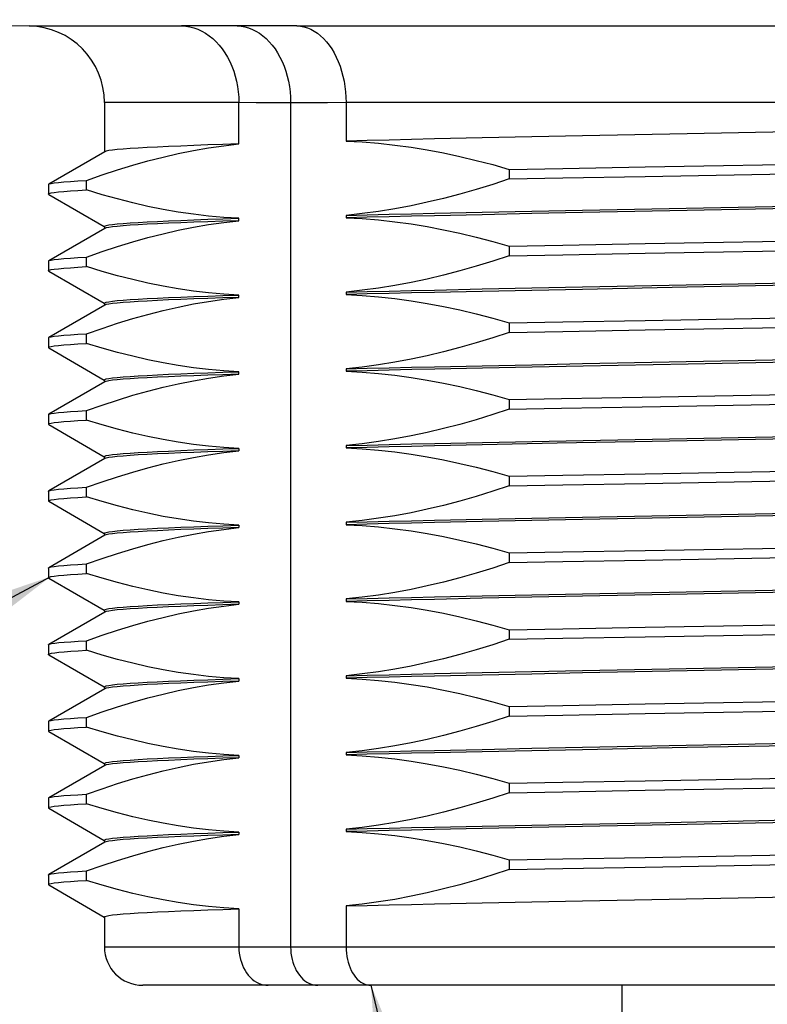
# Model space of a CAD drawing. Units: inches. Extents: x 0.4 to 16.6, y 0.6 to 10.4.
# Drawn here: x 5 to 5.4, y 6 to 6.5 of the extents above; entities that cross this region are included whole.
import ezdxf

# ---------------------------------------------------------------- set-up
doc = ezdxf.new("R2010")
doc.units = ezdxf.units.IN
doc.header["$LTSCALE"] = 0.935
doc.header["$MEASUREMENT"] = 0
doc.layers.get('0').update_dxf_attribs({"linetype": 'CONTINUOUS'})
doc.layers.add('AXIS', color=7, linetype='CONTINUOUS')
doc.layers.add('NOTES', color=7, linetype='CONTINUOUS')
doc.dimstyles.get("Standard").update_dxf_attribs({"dimtxt": 0.1, "dimasz": 0.1875, "dimexe": 0.125, "dimexo": 0.0625, "dimgap": 0.09, "dimtad": 0, "dimtih": 1, "dimtoh": 1, "dimdec": 3, "dimzin": 0, "dimdsep": 46, "dimtxsty": 'STANDARD', "dimblk": '_FILLED', "dimblk1": '_FILLED', "dimblk2": '_FILLED', "dimcen": 0.09, "dimadec": 3, "dimazin": 0, "dimtol": 1, "dimtp": 0.005, "dimtm": 0.005, "dimtfac": 1, "dimtdec": 3, "dimtofl": 0, "dimtmove": 0, "dimatfit": 3, "dimldrblk": '_FILLED', "dimfxl": 1, "dimtolj": 1, "dimtzin": 0, "dimarcsym": 0})

# ---------------------------------------------------------------- blocks, each defined once
blk = doc.blocks.new('_FILLED')
at = {"color": 0, "linetype": 'BYBLOCK'}
blk.add_solid([(0, 0), (-1, 0.1667), (-1, -0.1667)], dxfattribs=at)

msp = doc.modelspace()

# ---------------------------------------------------------------- linework, layer by layer
at = {"color": 7, "linetype": 'CONTINUOUS'}
for p, q in [((4.39696, 6.46857), (4.9853, 6.4583)), ((4.9853, 6.4583), (5.06362, 6.4583)), ((5.12274, 6.4583), (5.7103, 6.4583)), ((5.09299, 6.41893), (5.02398, 6.41893)), ((5.02398, 6.41893), (5.02398, 6.39366)), ((5.09299, 6.39773), (5.09299, 6.41893)), ((5.11952, 6.41892), (5.11952, 5.98571)), ((5.67162, 6.41893), (5.14797, 6.41893)), ((5.14797, 6.41893), (5.14797, 6.39923)), ((5.24326, 6.40134), (5.21789, 6.40082)), ((5.26937, 6.40187), (5.24326, 6.40134)), ((5.32306, 6.40292), (5.26937, 6.40187)), ((5.40443, 6.4045), (5.32306, 6.40292)), ((5.21789, 6.40082), (5.19343, 6.40029)), ((5.02416, 6.39377), (4.99539, 6.37715)), ((5.23175, 6.3847), (5.25924, 6.38521)), ((5.23175, 6.3847), (5.23175, 6.37977)), ((4.99522, 6.37695), (4.99522, 6.37203)), ((5.01486, 6.37414), (5.01486, 6.37906)), ((5.23175, 6.37977), (5.25924, 6.38029)), ((4.99539, 6.37184), (4.99522, 6.37203)), ((4.99539, 6.37184), (5.02393, 6.35535)), ((5.29603, 6.36427), (5.39098, 6.36611)), ((5.14797, 6.3611), (5.14797, 6.35986)), ((5.19343, 6.36216), (5.21789, 6.36268)), ((5.21789, 6.36145), (5.19343, 6.36092)), ((5.21789, 6.36268), (5.24326, 6.36321)), ((5.24326, 6.36197), (5.21789, 6.36145)), ((5.24326, 6.36321), (5.26937, 6.36374)), ((5.26937, 6.3625), (5.24326, 6.36197)), ((5.26937, 6.36374), (5.29603, 6.36427)), ((5.32306, 6.36355), (5.26937, 6.3625)), ((5.40443, 6.36513), (5.32306, 6.36355)), ((5.09299, 6.35836), (5.09299, 6.3596)), ((5.02416, 6.3544), (4.99539, 6.33778)), ((5.02398, 6.35543), (5.02398, 6.35429)), ((5.23175, 6.34533), (5.25924, 6.34584)), ((5.23175, 6.34533), (5.23175, 6.3404)), ((5.23175, 6.3404), (5.25924, 6.34092)), ((4.99522, 6.33758), (4.99522, 6.33266)), ((5.01486, 6.33477), (5.01486, 6.33969)), ((4.99539, 6.33247), (4.99522, 6.33266)), ((4.99539, 6.33247), (5.02393, 6.31598)), ((5.29603, 6.3249), (5.39098, 6.32674)), ((5.40443, 6.32576), (5.32306, 6.32418)), ((5.14797, 6.32173), (5.14797, 6.32049)), ((5.19343, 6.32279), (5.21789, 6.32331)), ((5.21789, 6.32208), (5.19343, 6.32155)), ((5.21789, 6.32331), (5.24326, 6.32384)), ((5.24326, 6.3226), (5.21789, 6.32208)), ((5.24326, 6.32384), (5.26937, 6.32437)), ((5.26937, 6.32313), (5.24326, 6.3226)), ((5.26937, 6.32437), (5.29603, 6.3249)), ((5.32306, 6.32418), (5.26937, 6.32313)), ((5.02398, 6.31606), (5.02398, 6.31492)), ((5.09299, 6.31899), (5.09299, 6.32023)), ((5.02416, 6.31503), (4.99539, 6.29841)), ((5.23175, 6.30596), (5.25924, 6.30647)), ((5.23175, 6.30596), (5.23175, 6.30103)), ((5.01486, 6.29539), (5.01486, 6.30032)), ((5.23175, 6.30103), (5.25924, 6.30155)), ((4.99522, 6.29821), (4.99522, 6.29329)), ((4.99539, 6.2931), (4.99522, 6.29329)), ((4.99539, 6.2931), (5.02393, 6.27661)), ((5.24326, 6.28447), (5.26937, 6.285)), ((5.26937, 6.285), (5.29603, 6.28553)), ((5.29603, 6.28553), (5.39098, 6.28737)), ((5.40499, 6.2864), (5.32346, 6.28482)), ((5.09299, 6.27962), (5.09299, 6.28086)), ((5.14797, 6.28236), (5.14797, 6.28112)), ((5.19343, 6.28342), (5.21789, 6.28394)), ((5.21804, 6.28271), (5.19353, 6.28218)), ((5.21789, 6.28394), (5.24326, 6.28447)), ((5.24347, 6.28324), (5.21804, 6.28271)), ((5.26964, 6.28376), (5.24347, 6.28324)), ((5.32346, 6.28482), (5.26964, 6.28376)), ((5.02416, 6.27566), (4.99539, 6.25904)), ((5.02398, 6.27669), (5.02398, 6.27555)), ((5.23175, 6.26659), (5.2586, 6.26708)), ((5.23175, 6.26659), (5.23175, 6.26166)), ((5.01486, 6.25602), (5.01486, 6.26095)), ((5.23175, 6.26166), (5.2586, 6.26216)), ((4.99522, 6.25884), (4.99522, 6.25392)), ((4.99539, 6.25373), (4.99522, 6.25392)), ((4.99539, 6.25373), (5.02393, 6.23724)), ((5.19353, 6.24405), (5.21804, 6.24458)), ((5.21804, 6.24458), (5.24347, 6.24511)), ((5.24347, 6.24511), (5.26964, 6.24563)), ((5.29603, 6.24492), (5.25623, 6.24413)), ((5.26964, 6.24563), (5.29637, 6.24616)), ((5.32306, 6.24544), (5.29603, 6.24492)), ((5.29637, 6.24616), (5.39151, 6.24801)), ((5.40443, 6.24702), (5.32306, 6.24544)), ((5.09299, 6.24149), (5.09299, 6.24025)), ((5.14797, 6.24299), (5.14797, 6.24175)), ((5.21789, 6.24333), (5.19343, 6.24281)), ((5.25623, 6.24413), (5.21789, 6.24333)), ((5.02416, 6.23629), (4.99539, 6.21967)), ((5.02398, 6.23732), (5.02398, 6.23618)), ((5.23175, 6.22722), (5.25924, 6.22773)), ((5.23175, 6.22722), (5.23175, 6.22229)), ((4.99522, 6.21947), (4.99522, 6.21455)), ((5.01486, 6.21665), (5.01486, 6.22158)), ((5.23175, 6.22229), (5.25924, 6.2228)), ((4.99539, 6.21436), (4.99522, 6.21455)), ((4.99539, 6.21436), (5.02393, 6.19787)), ((5.19343, 6.20468), (5.21789, 6.2052)), ((5.21789, 6.2052), (5.24326, 6.20573)), ((5.24326, 6.20449), (5.21789, 6.20396)), ((5.24326, 6.20573), (5.26937, 6.20626)), ((5.26937, 6.20502), (5.24326, 6.20449)), ((5.26937, 6.20626), (5.29603, 6.20679)), ((5.32306, 6.20607), (5.26937, 6.20502)), ((5.29603, 6.20679), (5.39098, 6.20863)), ((5.40443, 6.20765), (5.32306, 6.20607)), ((5.09299, 6.20212), (5.09299, 6.20088)), ((5.14797, 6.20362), (5.14797, 6.20238)), ((5.21789, 6.20396), (5.19343, 6.20344)), ((5.02416, 6.19692), (4.99539, 6.1803)), ((5.02398, 6.19795), (5.02398, 6.19681)), ((5.23175, 6.18785), (5.25924, 6.18836)), ((5.23175, 6.18785), (5.23175, 6.18292)), ((4.99522, 6.1801), (4.99522, 6.17518)), ((5.01486, 6.17728), (5.01486, 6.18221)), ((5.23175, 6.18292), (5.25924, 6.18343)), ((4.99539, 6.17499), (4.99522, 6.17518)), ((4.99539, 6.17499), (5.02393, 6.1585)), ((5.29603, 6.16742), (5.39098, 6.16926)), ((5.14797, 6.16425), (5.14797, 6.16301)), ((5.19343, 6.16531), (5.21789, 6.16583)), ((5.21789, 6.16459), (5.19343, 6.16407)), ((5.21789, 6.16583), (5.24326, 6.16636)), ((5.24326, 6.16512), (5.21789, 6.16459)), ((5.24326, 6.16636), (5.26937, 6.16689)), ((5.26937, 6.16565), (5.24326, 6.16512)), ((5.26937, 6.16689), (5.29603, 6.16742)), ((5.32306, 6.1667), (5.26937, 6.16565)), ((5.40443, 6.16828), (5.32306, 6.1667)), ((5.09299, 6.16275), (5.09299, 6.16151)), ((5.02416, 6.15755), (4.99539, 6.14093)), ((5.02398, 6.15858), (5.02398, 6.15744)), ((5.23175, 6.14848), (5.25924, 6.14899)), ((5.23175, 6.14848), (5.23175, 6.14355)), ((5.23175, 6.14355), (5.25924, 6.14406)), ((4.99522, 6.14073), (4.99522, 6.13581)), ((5.01486, 6.13791), (5.01486, 6.14284)), ((4.99539, 6.13562), (5.02393, 6.11913)), ((5.29603, 6.12805), (5.39098, 6.12989)), ((5.40443, 6.12891), (5.32306, 6.12733)), ((5.09299, 6.12338), (5.09299, 6.12214)), ((5.14797, 6.12488), (5.14797, 6.12364)), ((5.19343, 6.12594), (5.21789, 6.12646)), ((5.21789, 6.12522), (5.19343, 6.1247)), ((5.21789, 6.12646), (5.24326, 6.12699)), ((5.24326, 6.12575), (5.21789, 6.12522)), ((5.24326, 6.12699), (5.26937, 6.12752)), ((5.26937, 6.12628), (5.24326, 6.12575)), ((5.26937, 6.12752), (5.29603, 6.12805)), ((5.32306, 6.12733), (5.26937, 6.12628)), ((5.02398, 6.11921), (5.02398, 6.11807)), ((5.02416, 6.11818), (4.99539, 6.10156)), ((5.23175, 6.10911), (5.25924, 6.10962)), ((5.23175, 6.10911), (5.23175, 6.10418)), ((5.01486, 6.09854), (5.01486, 6.10347)), ((5.23175, 6.10418), (5.25924, 6.10469)), ((4.99522, 6.10136), (4.99522, 6.09644)), ((4.99539, 6.09625), (4.99522, 6.09644)), ((4.99539, 6.09625), (5.02393, 6.07976)), ((5.24326, 6.08762), (5.26937, 6.08815)), ((5.26937, 6.08815), (5.29603, 6.08867)), ((5.32306, 6.08796), (5.26937, 6.08691)), ((5.29603, 6.08867), (5.39098, 6.09052)), ((5.40443, 6.08954), (5.32306, 6.08796)), ((5.09299, 6.08401), (5.09299, 6.08277)), ((5.14797, 6.08551), (5.14797, 6.08427)), ((5.19343, 6.08657), (5.21789, 6.08709)), ((5.21789, 6.08585), (5.19343, 6.08533)), ((5.21789, 6.08709), (5.24326, 6.08762)), ((5.24326, 6.08638), (5.21789, 6.08585)), ((5.26937, 6.08691), (5.24326, 6.08638)), ((5.02416, 6.07881), (4.99539, 6.06219)), ((5.02398, 6.07984), (5.02398, 6.0787)), ((5.23175, 6.06974), (5.25924, 6.07025)), ((5.23175, 6.06974), (5.23175, 6.06481)), ((5.01486, 6.05917), (5.01486, 6.0641)), ((5.23175, 6.06481), (5.25924, 6.06532)), ((4.99522, 6.06199), (4.99522, 6.05707)), ((4.99539, 6.05688), (4.99522, 6.05707)), ((4.99539, 6.05688), (5.02393, 6.04039)), ((5.19343, 6.0472), (5.21789, 6.04772)), ((5.21789, 6.04772), (5.24326, 6.04825)), ((5.24326, 6.04825), (5.26937, 6.04878)), ((5.26937, 6.04754), (5.24326, 6.04701)), ((5.26937, 6.04878), (5.29603, 6.0493)), ((5.32306, 6.04859), (5.26937, 6.04754)), ((5.29603, 6.0493), (5.39098, 6.05115)), ((5.40443, 6.05017), (5.32306, 6.04859)), ((5.09299, 6.04464), (5.09299, 6.0434)), ((5.14797, 6.04614), (5.14797, 6.0449)), ((5.21789, 6.04648), (5.19343, 6.04596)), ((5.24326, 6.04701), (5.21789, 6.04648)), ((5.02416, 6.03944), (4.99539, 6.02282)), ((5.02398, 6.04047), (5.02398, 6.03933)), ((5.23175, 6.03036), (5.25924, 6.03088)), ((5.23175, 6.03036), (5.23175, 6.02544)), ((4.99522, 6.02262), (4.99522, 6.0177)), ((5.01486, 6.0198), (5.01486, 6.02473)), ((5.23175, 6.02544), (5.25924, 6.02595)), ((4.99539, 6.01751), (4.99522, 6.0177)), ((4.99539, 6.01751), (5.02393, 6.00102)), ((5.19343, 6.00783), (5.21789, 6.00835)), ((5.21789, 6.00835), (5.24326, 6.00888)), ((5.24326, 6.00888), (5.26937, 6.00941)), ((5.26937, 6.00941), (5.29603, 6.00993)), ((5.29603, 6.00993), (5.39098, 6.01178)), ((5.09299, 6.00527), (5.09299, 5.98571)), ((5.14797, 6.00677), (5.14797, 5.98571)), ((5.02398, 6.0011), (5.02398, 5.98571)), ((5.02398, 5.98571), (5.67162, 5.98571)), ((5.65193, 5.96603), (5.04366, 5.96603))]:
    msp.add_line(p, q, dxfattribs=at)
for points in [[(5.06362, 6.4583), (5.06573, 6.45815), (5.06782, 6.45781), (5.06989, 6.45727), (5.07193, 6.45655), (5.07392, 6.45563), (5.07586, 6.45453), (5.07774, 6.45326), (5.07954, 6.45181), (5.08126, 6.4502), (5.08289, 6.44843), (5.08443, 6.44652), (5.08585, 6.44447), (5.08716, 6.44229), (5.08835, 6.44), (5.08942, 6.4376), (5.09035, 6.43511), (5.09115, 6.43254), (5.09181, 6.4299), (5.09233, 6.4272), (5.0927, 6.42447), (5.09292, 6.42171), (5.09299, 6.41893)], [(5.09215, 6.45828), (5.08264, 6.45828), (5.07312, 6.45828), (5.06362, 6.4583)], [(5.12274, 6.4583), (5.11255, 6.45828), (5.10234, 6.45828), (5.09215, 6.45828)], [(5.09215, 6.45828), (5.09411, 6.45813), (5.09606, 6.45779), (5.09799, 6.45726), (5.09989, 6.45653), (5.10175, 6.45561), (5.10356, 6.45452), (5.10531, 6.45324), (5.10698, 6.4518), (5.10859, 6.45019), (5.11011, 6.44842), (5.11153, 6.44651), (5.11286, 6.44446), (5.11408, 6.44228), (5.11519, 6.43999), (5.11619, 6.43759), (5.11706, 6.4351), (5.1178, 6.43252), (5.11842, 6.42989), (5.1189, 6.42719), (5.11924, 6.42446), (5.11945, 6.42169), (5.11952, 6.41892)], [(5.12274, 6.4583), (5.12455, 6.45815), (5.12635, 6.45781), (5.12813, 6.45727), (5.12988, 6.45655), (5.13159, 6.45563), (5.13326, 6.45453), (5.13487, 6.45326), (5.13642, 6.45181), (5.13789, 6.4502), (5.13929, 6.44843), (5.14061, 6.44652), (5.14183, 6.44447), (5.14296, 6.44229), (5.14398, 6.44), (5.14489, 6.4376), (5.14569, 6.43511), (5.14638, 6.43254), (5.14695, 6.4299), (5.14739, 6.4272), (5.14771, 6.42447), (5.1479, 6.42171), (5.14797, 6.41893)], [(5.11952, 6.41892), (5.11069, 6.41891), (5.10184, 6.41892), (5.09299, 6.41893)], [(5.14797, 6.41893), (5.13847, 6.41892), (5.12899, 6.41891), (5.11952, 6.41892)], [(5.01486, 6.37906), (5.0228, 6.38186), (5.03068, 6.38447), (5.03852, 6.38686), (5.04633, 6.38905), (5.05412, 6.39104), (5.0619, 6.39281), (5.06967, 6.39437), (5.07744, 6.39571), (5.08521, 6.39683), (5.09299, 6.39773)], [(5.09299, 6.39773), (5.08482, 6.39746), (5.07711, 6.3972), (5.06988, 6.39694), (5.06314, 6.39667), (5.0569, 6.39641), (5.05118, 6.39615), (5.04598, 6.39588), (5.04132, 6.39562), (5.03719, 6.39536), (5.03362, 6.39509), (5.0306, 6.39483), (5.02814, 6.39457), (5.02625, 6.3943), (5.02492, 6.39404), (5.02416, 6.39377)], [(5.19343, 6.40029), (5.18161, 6.40002), (5.17007, 6.39976), (5.15885, 6.3995), (5.14797, 6.39923)], [(5.14797, 6.39923), (5.15631, 6.39878), (5.16464, 6.39809), (5.17297, 6.39718), (5.18131, 6.39604), (5.18965, 6.39469), (5.198, 6.39312), (5.20638, 6.39133), (5.21478, 6.38933), (5.22323, 6.38712), (5.23175, 6.3847)], [(5.25924, 6.38521), (5.30152, 6.38597), (5.40177, 6.38776)], [(5.25924, 6.38029), (5.30152, 6.38105), (5.40177, 6.38284)], [(4.99522, 6.37695), (4.99523, 6.37701), (4.99539, 6.37715)], [(4.99539, 6.37715), (4.99566, 6.37727), (4.99667, 6.37752), (4.99827, 6.37778), (5.00044, 6.37803), (5.0032, 6.37829), (5.00652, 6.37855), (5.01041, 6.3788), (5.01486, 6.37906)], [(5.23175, 6.37977), (5.22323, 6.37697), (5.21478, 6.37437), (5.20638, 6.37197), (5.198, 6.36978), (5.18965, 6.3678), (5.18131, 6.36602), (5.17297, 6.36446), (5.16464, 6.36312), (5.15631, 6.362), (5.14797, 6.3611)], [(4.99522, 6.37203), (4.99523, 6.37209), (4.99566, 6.37235), (4.99667, 6.3726), (4.99827, 6.37286), (5.00044, 6.37311), (5.0032, 6.37337), (5.00652, 6.37362), (5.01041, 6.37388), (5.01486, 6.37414)], [(5.09299, 6.3596), (5.08521, 6.36005), (5.07744, 6.36074), (5.06967, 6.36165), (5.0619, 6.36279), (5.05412, 6.36414), (5.04633, 6.36572), (5.03852, 6.3675), (5.03068, 6.3695), (5.0228, 6.37171), (5.01486, 6.37414)], [(5.14797, 6.3611), (5.15885, 6.36137), (5.17007, 6.36163), (5.18161, 6.36189), (5.19343, 6.36216)], [(5.19343, 6.36092), (5.18161, 6.36065), (5.17007, 6.36039), (5.15885, 6.36013), (5.14797, 6.35986)], [(5.01486, 6.33969), (5.0228, 6.34249), (5.03068, 6.3451), (5.03852, 6.34749), (5.04633, 6.34968), (5.05412, 6.35167), (5.0619, 6.35344), (5.06967, 6.355), (5.07744, 6.35634), (5.08521, 6.35746), (5.09299, 6.35836)], [(5.02398, 6.35543), (5.02417, 6.35564), (5.02492, 6.35591), (5.02625, 6.35617), (5.02814, 6.35644), (5.0306, 6.3567), (5.03362, 6.35696), (5.03719, 6.35723), (5.04132, 6.35749), (5.04598, 6.35775), (5.05118, 6.35802), (5.0569, 6.35828), (5.06314, 6.35854), (5.06988, 6.35881), (5.07711, 6.35907), (5.08482, 6.35933), (5.09299, 6.3596)], [(5.09299, 6.35836), (5.08482, 6.35809), (5.07711, 6.35783), (5.06988, 6.35757), (5.06314, 6.3573), (5.0569, 6.35704), (5.05118, 6.35678), (5.04598, 6.35651), (5.04132, 6.35625), (5.03719, 6.35599), (5.03362, 6.35572), (5.0306, 6.35546), (5.02814, 6.3552), (5.02625, 6.35493), (5.02492, 6.35467), (5.02416, 6.3544)], [(5.14797, 6.35986), (5.15631, 6.35941), (5.16464, 6.35872), (5.17297, 6.35781), (5.18131, 6.35667), (5.18965, 6.35532), (5.198, 6.35375), (5.20638, 6.35196), (5.21478, 6.34996), (5.22323, 6.34775), (5.23175, 6.34533)], [(5.25924, 6.34584), (5.30152, 6.3466), (5.40177, 6.34839)], [(5.25924, 6.34092), (5.30152, 6.34168), (5.40177, 6.34347)], [(4.99522, 6.33758), (4.99523, 6.33764), (4.99539, 6.33778)], [(4.99539, 6.33778), (4.99566, 6.3379), (4.99667, 6.33815), (4.99827, 6.33841), (5.00044, 6.33866), (5.0032, 6.33892), (5.00652, 6.33918), (5.01041, 6.33943), (5.01486, 6.33969)], [(5.23175, 6.3404), (5.22323, 6.3376), (5.21478, 6.335), (5.20638, 6.3326), (5.198, 6.33041), (5.18965, 6.32843), (5.18131, 6.32665), (5.17297, 6.32509), (5.16464, 6.32375), (5.15631, 6.32263), (5.14797, 6.32173)], [(4.99522, 6.33266), (4.99523, 6.33272), (4.99566, 6.33298), (4.99667, 6.33323), (4.99827, 6.33349), (5.00044, 6.33374), (5.0032, 6.334), (5.00652, 6.33425), (5.01041, 6.33451), (5.01486, 6.33477)], [(5.09299, 6.32023), (5.08521, 6.32068), (5.07744, 6.32137), (5.06967, 6.32228), (5.0619, 6.32342), (5.05412, 6.32477), (5.04633, 6.32635), (5.03852, 6.32813), (5.03068, 6.33013), (5.0228, 6.33234), (5.01486, 6.33477)], [(5.14797, 6.32173), (5.15885, 6.322), (5.17007, 6.32226), (5.18161, 6.32252), (5.19343, 6.32279)], [(5.19343, 6.32155), (5.18161, 6.32128), (5.17007, 6.32102), (5.15885, 6.32076), (5.14797, 6.32049)], [(5.14797, 6.32049), (5.15631, 6.32004), (5.16464, 6.31935), (5.17297, 6.31844), (5.18131, 6.3173), (5.18965, 6.31595), (5.198, 6.31438), (5.20638, 6.31259), (5.21478, 6.31059), (5.22323, 6.30838), (5.23175, 6.30596)], [(5.01486, 6.30032), (5.0228, 6.30312), (5.03068, 6.30573), (5.03852, 6.30812), (5.04633, 6.31031), (5.05412, 6.3123), (5.0619, 6.31407), (5.06967, 6.31563), (5.07744, 6.31697), (5.08521, 6.31809), (5.09299, 6.31899)], [(5.02398, 6.31606), (5.02417, 6.31627), (5.02492, 6.31654), (5.02625, 6.3168), (5.02814, 6.31706), (5.0306, 6.31733), (5.03362, 6.31759), (5.03719, 6.31786), (5.04132, 6.31812), (5.04598, 6.31838), (5.05118, 6.31865), (5.0569, 6.31891), (5.06314, 6.31917), (5.06988, 6.31944), (5.07711, 6.3197), (5.08482, 6.31996), (5.09299, 6.32023)], [(5.09299, 6.31899), (5.08482, 6.31872), (5.07711, 6.31846), (5.06988, 6.3182), (5.06314, 6.31793), (5.0569, 6.31767), (5.05118, 6.31741), (5.04598, 6.31714), (5.04132, 6.31688), (5.03719, 6.31662), (5.03362, 6.31635), (5.0306, 6.31609), (5.02814, 6.31583), (5.02625, 6.31556), (5.02492, 6.3153), (5.02416, 6.31503)], [(5.25924, 6.30647), (5.30152, 6.30723), (5.40177, 6.30902)], [(4.99539, 6.29841), (4.99566, 6.29853), (4.99667, 6.29878), (4.99827, 6.29904), (5.00044, 6.29929), (5.0032, 6.29955), (5.00652, 6.29981), (5.01041, 6.30006), (5.01486, 6.30032)], [(5.23175, 6.30103), (5.22323, 6.29823), (5.21478, 6.29563), (5.20638, 6.29323), (5.198, 6.29104), (5.18965, 6.28906), (5.18131, 6.28728), (5.17297, 6.28572), (5.16464, 6.28438), (5.15631, 6.28326), (5.14797, 6.28236)], [(5.25924, 6.30155), (5.30152, 6.30231), (5.40177, 6.3041)], [(4.99522, 6.29821), (4.99523, 6.29827), (4.99539, 6.29841)], [(4.99522, 6.29329), (4.99523, 6.29335), (4.99566, 6.29361), (4.99667, 6.29386), (4.99827, 6.29412), (5.00044, 6.29437), (5.0032, 6.29463), (5.00652, 6.29488), (5.01041, 6.29514), (5.01486, 6.29539)], [(5.09299, 6.28086), (5.08521, 6.28131), (5.07744, 6.282), (5.06967, 6.28291), (5.0619, 6.28405), (5.05412, 6.2854), (5.04633, 6.28698), (5.03852, 6.28876), (5.03068, 6.29076), (5.0228, 6.29297), (5.01486, 6.29539)], [(5.02398, 6.27669), (5.02417, 6.2769), (5.02492, 6.27717), (5.02625, 6.27743), (5.02814, 6.27769), (5.0306, 6.27796), (5.03362, 6.27822), (5.03719, 6.27849), (5.04132, 6.27875), (5.04598, 6.27901), (5.05118, 6.27928), (5.0569, 6.27954), (5.06314, 6.2798), (5.06988, 6.28007), (5.07711, 6.28033), (5.08482, 6.28059), (5.09299, 6.28086)], [(5.14797, 6.28236), (5.15885, 6.28263), (5.17007, 6.28289), (5.18161, 6.28315), (5.19343, 6.28342)], [(5.19353, 6.28218), (5.18168, 6.28192), (5.17012, 6.28165), (5.15887, 6.28139), (5.14797, 6.28112)], [(5.14797, 6.28112), (5.15631, 6.28067), (5.16464, 6.27998), (5.17297, 6.27907), (5.18131, 6.27793), (5.18965, 6.27658), (5.198, 6.27501), (5.20638, 6.27322), (5.21478, 6.27122), (5.22323, 6.26901), (5.23175, 6.26659)], [(5.01486, 6.26095), (5.0228, 6.26375), (5.03068, 6.26635), (5.03852, 6.26875), (5.04633, 6.27094), (5.05412, 6.27293), (5.0619, 6.2747), (5.06967, 6.27626), (5.07744, 6.2776), (5.08521, 6.27872), (5.09299, 6.27962)], [(5.09299, 6.27962), (5.08482, 6.27935), (5.07711, 6.27909), (5.06988, 6.27883), (5.06314, 6.27856), (5.0569, 6.2783), (5.05118, 6.27804), (5.04598, 6.27777), (5.04132, 6.27751), (5.03719, 6.27725), (5.03362, 6.27698), (5.0306, 6.27672), (5.02814, 6.27646), (5.02625, 6.27619), (5.02492, 6.27593), (5.02416, 6.27566)], [(5.2586, 6.26708), (5.29988, 6.26783), (5.38389, 6.26933)], [(4.99539, 6.25904), (4.99566, 6.25916), (4.99667, 6.25941), (4.99827, 6.25967), (5.00044, 6.25992), (5.0032, 6.26018), (5.00652, 6.26044), (5.01041, 6.26069), (5.01486, 6.26095)], [(5.23175, 6.26166), (5.22323, 6.25886), (5.21478, 6.25626), (5.20638, 6.25386), (5.198, 6.25167), (5.18965, 6.24969), (5.18131, 6.24791), (5.17297, 6.24635), (5.16464, 6.24501), (5.15631, 6.24389), (5.14797, 6.24299)], [(5.2586, 6.26216), (5.29988, 6.26291), (5.38389, 6.26441)], [(4.99522, 6.25884), (4.99523, 6.2589), (4.99539, 6.25904)], [(4.99522, 6.25392), (4.99523, 6.25398), (4.99566, 6.25424), (4.99667, 6.25449), (4.99827, 6.25475), (5.00044, 6.255), (5.0032, 6.25526), (5.00652, 6.25551), (5.01041, 6.25577), (5.01486, 6.25602)], [(5.09299, 6.24149), (5.08521, 6.24194), (5.07744, 6.24263), (5.06967, 6.24354), (5.0619, 6.24468), (5.05412, 6.24603), (5.04633, 6.24761), (5.03852, 6.24939), (5.03068, 6.25139), (5.0228, 6.2536), (5.01486, 6.25602)], [(5.01486, 6.22158), (5.0228, 6.22438), (5.03068, 6.22698), (5.03852, 6.22938), (5.04633, 6.23157), (5.05412, 6.23355), (5.0619, 6.23533), (5.06967, 6.23689), (5.07744, 6.23823), (5.08521, 6.23935), (5.09299, 6.24025)], [(5.02398, 6.23732), (5.02417, 6.23753), (5.02492, 6.2378), (5.02625, 6.23806), (5.02814, 6.23832), (5.0306, 6.23859), (5.03362, 6.23885), (5.03719, 6.23912), (5.04132, 6.23938), (5.04598, 6.23964), (5.05118, 6.23991), (5.0569, 6.24017), (5.06314, 6.24043), (5.06988, 6.2407), (5.07711, 6.24096), (5.08482, 6.24122), (5.09299, 6.24149)], [(5.09299, 6.24025), (5.08482, 6.23998), (5.07711, 6.23972), (5.06988, 6.23946), (5.06314, 6.23919), (5.0569, 6.23893), (5.05118, 6.23867), (5.04598, 6.2384), (5.04132, 6.23814), (5.03719, 6.23788), (5.03362, 6.23761), (5.0306, 6.23735), (5.02814, 6.23709), (5.02625, 6.23682), (5.02492, 6.23656), (5.02416, 6.23629)], [(5.14797, 6.24299), (5.15887, 6.24326), (5.17012, 6.24352), (5.18168, 6.24379), (5.19353, 6.24405)], [(5.19343, 6.24281), (5.18161, 6.24254), (5.17007, 6.24228), (5.15885, 6.24202), (5.14797, 6.24175)], [(5.14797, 6.24175), (5.15631, 6.2413), (5.16464, 6.24061), (5.17297, 6.2397), (5.18131, 6.23856), (5.18965, 6.23721), (5.198, 6.23564), (5.20638, 6.23385), (5.21478, 6.23185), (5.22323, 6.22964), (5.23175, 6.22722)], [(5.25924, 6.22773), (5.30152, 6.22849), (5.40177, 6.23028)], [(5.25924, 6.2228), (5.30152, 6.22357), (5.40177, 6.22536)], [(4.99522, 6.21947), (4.99523, 6.21953), (4.99539, 6.21967)], [(4.99539, 6.21967), (4.99566, 6.21979), (4.99667, 6.22004), (4.99827, 6.2203), (5.00044, 6.22055), (5.0032, 6.22081), (5.00652, 6.22107), (5.01041, 6.22132), (5.01486, 6.22158)], [(5.23175, 6.22229), (5.22323, 6.21949), (5.21478, 6.21689), (5.20638, 6.21449), (5.198, 6.2123), (5.18965, 6.21032), (5.18131, 6.20854), (5.17297, 6.20698), (5.16464, 6.20564), (5.15631, 6.20452), (5.14797, 6.20362)], [(4.99522, 6.21455), (4.99523, 6.21461), (4.99566, 6.21487), (4.99667, 6.21512), (4.99827, 6.21538), (5.00044, 6.21563), (5.0032, 6.21589), (5.00652, 6.21614), (5.01041, 6.2164), (5.01486, 6.21665)], [(5.09299, 6.20212), (5.08521, 6.20257), (5.07744, 6.20326), (5.06967, 6.20417), (5.0619, 6.20531), (5.05412, 6.20666), (5.04633, 6.20824), (5.03852, 6.21002), (5.03068, 6.21202), (5.0228, 6.21423), (5.01486, 6.21665)], [(5.14797, 6.20362), (5.15885, 6.20389), (5.17007, 6.20415), (5.18161, 6.20441), (5.19343, 6.20468)], [(5.01486, 6.18221), (5.0228, 6.18501), (5.03068, 6.18761), (5.03852, 6.19001), (5.04633, 6.1922), (5.05412, 6.19418), (5.0619, 6.19596), (5.06967, 6.19752), (5.07744, 6.19886), (5.08521, 6.19998), (5.09299, 6.20088)], [(5.02398, 6.19795), (5.02417, 6.19816), (5.02492, 6.19843), (5.02625, 6.19869), (5.02814, 6.19895), (5.0306, 6.19922), (5.03362, 6.19948), (5.03719, 6.19975), (5.04132, 6.20001), (5.04598, 6.20027), (5.05118, 6.20054), (5.0569, 6.2008), (5.06314, 6.20106), (5.06988, 6.20133), (5.07711, 6.20159), (5.08482, 6.20185), (5.09299, 6.20212)], [(5.09299, 6.20088), (5.08482, 6.20061), (5.07711, 6.20035), (5.06988, 6.20009), (5.06314, 6.19982), (5.0569, 6.19956), (5.05118, 6.1993), (5.04598, 6.19903), (5.04132, 6.19877), (5.03719, 6.19851), (5.03362, 6.19824), (5.0306, 6.19798), (5.02814, 6.19771), (5.02625, 6.19745), (5.02492, 6.19719), (5.02416, 6.19692)], [(5.19343, 6.20344), (5.18161, 6.20317), (5.17007, 6.20291), (5.15885, 6.20265), (5.14797, 6.20238)], [(5.14797, 6.20238), (5.15631, 6.20193), (5.16464, 6.20124), (5.17297, 6.20033), (5.18131, 6.19919), (5.18965, 6.19784), (5.198, 6.19627), (5.20638, 6.19448), (5.21478, 6.19248), (5.22323, 6.19027), (5.23175, 6.18785)], [(5.25924, 6.18836), (5.30152, 6.18912), (5.40177, 6.19091)], [(5.25924, 6.18343), (5.30152, 6.1842), (5.40177, 6.18599)], [(4.99522, 6.1801), (4.99523, 6.18016), (4.99539, 6.1803)], [(4.99539, 6.1803), (4.99566, 6.18042), (4.99667, 6.18067), (4.99827, 6.18093), (5.00044, 6.18118), (5.0032, 6.18144), (5.00652, 6.1817), (5.01041, 6.18195), (5.01486, 6.18221)], [(5.23175, 6.18292), (5.22323, 6.18012), (5.21478, 6.17752), (5.20638, 6.17512), (5.198, 6.17293), (5.18965, 6.17095), (5.18131, 6.16917), (5.17297, 6.16761), (5.16464, 6.16627), (5.15631, 6.16515), (5.14797, 6.16425)], [(4.99522, 6.17518), (4.99523, 6.17524), (4.99566, 6.1755), (4.99667, 6.17575), (4.99827, 6.17601), (5.00044, 6.17626), (5.0032, 6.17652), (5.00652, 6.17677), (5.01041, 6.17703), (5.01486, 6.17728)], [(5.09299, 6.16275), (5.08521, 6.1632), (5.07744, 6.16389), (5.06967, 6.1648), (5.0619, 6.16594), (5.05412, 6.16729), (5.04633, 6.16887), (5.03852, 6.17065), (5.03068, 6.17265), (5.0228, 6.17486), (5.01486, 6.17728)], [(5.14797, 6.16425), (5.15885, 6.16452), (5.17007, 6.16478), (5.18161, 6.16504), (5.19343, 6.16531)], [(5.19343, 6.16407), (5.18161, 6.1638), (5.17007, 6.16354), (5.15885, 6.16328), (5.14797, 6.16301)], [(5.01486, 6.14284), (5.0228, 6.14564), (5.03068, 6.14824), (5.03852, 6.15064), (5.04633, 6.15283), (5.05412, 6.15481), (5.0619, 6.15659), (5.06967, 6.15815), (5.07744, 6.15949), (5.08521, 6.16061), (5.09299, 6.16151)], [(5.02398, 6.15858), (5.02417, 6.15879), (5.02492, 6.15906), (5.02625, 6.15932), (5.02814, 6.15958), (5.0306, 6.15985), (5.03362, 6.16011), (5.03719, 6.16037), (5.04132, 6.16064), (5.04598, 6.1609), (5.05118, 6.16117), (5.0569, 6.16143), (5.06314, 6.16169), (5.06988, 6.16196), (5.07711, 6.16222), (5.08482, 6.16248), (5.09299, 6.16275)], [(5.09299, 6.16151), (5.0848, 6.16124), (5.07708, 6.16098), (5.06983, 6.16071), (5.06308, 6.16045), (5.05684, 6.16019), (5.05111, 6.15992), (5.04591, 6.15966), (5.04124, 6.15939), (5.03712, 6.15913), (5.03355, 6.15887), (5.03054, 6.1586), (5.02809, 6.15834), (5.02621, 6.15807), (5.02489, 6.15781), (5.02416, 6.15755)], [(5.14797, 6.16301), (5.15631, 6.16256), (5.16464, 6.16187), (5.17297, 6.16096), (5.18131, 6.15982), (5.18965, 6.15847), (5.198, 6.15689), (5.20638, 6.15511), (5.21478, 6.15311), (5.22323, 6.1509), (5.23175, 6.14848)], [(5.25924, 6.14899), (5.30152, 6.14975), (5.40177, 6.15154)], [(5.23175, 6.14355), (5.22323, 6.14075), (5.21478, 6.13815), (5.20638, 6.13575), (5.198, 6.13356), (5.18965, 6.13158), (5.18131, 6.1298), (5.17297, 6.12824), (5.16464, 6.1269), (5.15631, 6.12578), (5.14797, 6.12488)], [(5.25924, 6.14406), (5.30152, 6.14483), (5.40177, 6.14662)], [(4.99522, 6.14073), (4.99527, 6.14084), (4.99539, 6.14093)], [(4.99539, 6.14093), (4.99578, 6.14109), (4.99686, 6.14134), (4.99849, 6.14159), (5.00067, 6.14184), (5.00341, 6.14209), (5.00669, 6.14234), (5.01051, 6.14259), (5.01486, 6.14284)], [(4.99522, 6.13581), (4.99527, 6.13592), (4.99578, 6.13617), (4.99686, 6.13642), (4.99849, 6.13667), (5.00067, 6.13692), (5.00341, 6.13717), (5.00669, 6.13742), (5.01051, 6.13767), (5.01486, 6.13791)], [(4.99539, 6.13562), (4.99531, 6.13567), (4.99522, 6.13581)], [(5.09299, 6.12338), (5.08521, 6.12383), (5.07744, 6.12452), (5.06967, 6.12543), (5.0619, 6.12657), (5.05412, 6.12792), (5.04633, 6.12949), (5.03852, 6.13128), (5.03068, 6.13328), (5.0228, 6.13549), (5.01486, 6.13791)], [(5.02398, 6.11921), (5.02416, 6.11942), (5.02489, 6.11968), (5.02621, 6.11994), (5.02809, 6.12021), (5.03054, 6.12047), (5.03355, 6.12074), (5.03712, 6.121), (5.04124, 6.12126), (5.04591, 6.12153), (5.05111, 6.12179), (5.05684, 6.12206), (5.06308, 6.12232), (5.06983, 6.12258), (5.07708, 6.12285), (5.0848, 6.12311), (5.09299, 6.12338)], [(5.14797, 6.12488), (5.15885, 6.12515), (5.17007, 6.12541), (5.18161, 6.12567), (5.19343, 6.12594)], [(5.19343, 6.1247), (5.18161, 6.12443), (5.17007, 6.12417), (5.15885, 6.12391), (5.14797, 6.12364)], [(5.14797, 6.12364), (5.15631, 6.12319), (5.16464, 6.1225), (5.17297, 6.12159), (5.18131, 6.12045), (5.18965, 6.1191), (5.198, 6.11752), (5.20638, 6.11574), (5.21478, 6.11374), (5.22323, 6.11153), (5.23175, 6.10911)], [(5.01486, 6.10347), (5.0228, 6.10627), (5.03068, 6.10887), (5.03852, 6.11127), (5.04633, 6.11346), (5.05412, 6.11544), (5.0619, 6.11722), (5.06967, 6.11878), (5.07744, 6.12012), (5.08521, 6.12124), (5.09299, 6.12214)], [(5.09299, 6.12214), (5.08482, 6.12187), (5.07711, 6.12161), (5.06988, 6.12135), (5.06314, 6.12108), (5.0569, 6.12082), (5.05118, 6.12056), (5.04598, 6.12029), (5.04132, 6.12003), (5.03719, 6.11977), (5.03362, 6.1195), (5.0306, 6.11924), (5.02814, 6.11897), (5.02625, 6.11871), (5.02492, 6.11845), (5.02416, 6.11818)], [(5.25924, 6.10962), (5.30152, 6.11038), (5.40177, 6.11217)], [(4.99539, 6.10156), (4.99566, 6.10168), (4.99667, 6.10193), (4.99827, 6.10219), (5.00044, 6.10244), (5.0032, 6.1027), (5.00652, 6.10296), (5.01041, 6.10321), (5.01486, 6.10347)], [(5.23175, 6.10418), (5.22323, 6.10138), (5.21478, 6.09878), (5.20638, 6.09638), (5.198, 6.09419), (5.18965, 6.0922), (5.18131, 6.09043), (5.17297, 6.08887), (5.16464, 6.08753), (5.15631, 6.08641), (5.14797, 6.08551)], [(5.25924, 6.10469), (5.30152, 6.10546), (5.40177, 6.10725)], [(4.99522, 6.10136), (4.99523, 6.10142), (4.99539, 6.10156)], [(4.99522, 6.09644), (4.99523, 6.0965), (4.99566, 6.09676), (4.99667, 6.09701), (4.99827, 6.09727), (5.00044, 6.09752), (5.0032, 6.09778), (5.00652, 6.09803), (5.01041, 6.09829), (5.01486, 6.09854)], [(5.09299, 6.08401), (5.08521, 6.08446), (5.07744, 6.08515), (5.06967, 6.08606), (5.0619, 6.0872), (5.05412, 6.08855), (5.04633, 6.09012), (5.03852, 6.09191), (5.03068, 6.09391), (5.0228, 6.09612), (5.01486, 6.09854)], [(5.02398, 6.07984), (5.02417, 6.08005), (5.02492, 6.08032), (5.02625, 6.08058), (5.02814, 6.08084), (5.0306, 6.08111), (5.03362, 6.08137), (5.03719, 6.08163), (5.04132, 6.0819), (5.04598, 6.08216), (5.05118, 6.08243), (5.0569, 6.08269), (5.06314, 6.08295), (5.06988, 6.08322), (5.07711, 6.08348), (5.08482, 6.08374), (5.09299, 6.08401)], [(5.14797, 6.08551), (5.15885, 6.08578), (5.17007, 6.08604), (5.18161, 6.0863), (5.19343, 6.08657)], [(5.19343, 6.08533), (5.18161, 6.08506), (5.17007, 6.0848), (5.15885, 6.08454), (5.14797, 6.08427)], [(5.14797, 6.08427), (5.15631, 6.08382), (5.16464, 6.08313), (5.17297, 6.08222), (5.18131, 6.08108), (5.18965, 6.07973), (5.198, 6.07815), (5.20638, 6.07637), (5.21478, 6.07437), (5.22323, 6.07216), (5.23175, 6.06974)], [(5.01486, 6.0641), (5.0228, 6.0669), (5.03068, 6.0695), (5.03852, 6.0719), (5.04633, 6.07409), (5.05412, 6.07607), (5.0619, 6.07785), (5.06967, 6.07941), (5.07744, 6.08075), (5.08521, 6.08187), (5.09299, 6.08277)], [(5.09299, 6.08277), (5.08482, 6.0825), (5.07711, 6.08224), (5.06988, 6.08198), (5.06314, 6.08171), (5.0569, 6.08145), (5.05118, 6.08119), (5.04598, 6.08092), (5.04132, 6.08066), (5.03719, 6.0804), (5.03362, 6.08013), (5.0306, 6.07987), (5.02814, 6.0796), (5.02625, 6.07934), (5.02492, 6.07908), (5.02416, 6.07881)], [(5.25924, 6.07025), (5.30152, 6.07101), (5.40177, 6.0728)], [(5.25924, 6.06532), (5.30152, 6.06609), (5.40177, 6.06788)], [(4.99539, 6.06219), (4.99566, 6.06231), (4.99667, 6.06256), (4.99827, 6.06282), (5.00044, 6.06307), (5.0032, 6.06333), (5.00652, 6.06359), (5.01041, 6.06384), (5.01486, 6.0641)], [(5.23175, 6.06481), (5.22323, 6.06201), (5.21478, 6.05941), (5.20638, 6.05701), (5.198, 6.05482), (5.18965, 6.05283), (5.18131, 6.05106), (5.17297, 6.0495), (5.16464, 6.04816), (5.15631, 6.04704), (5.14797, 6.04614)], [(4.99522, 6.06199), (4.99523, 6.06205), (4.99539, 6.06219)], [(4.99522, 6.05707), (4.99523, 6.05713), (4.99566, 6.05739), (4.99667, 6.05764), (4.99827, 6.0579), (5.00044, 6.05815), (5.0032, 6.05841), (5.00652, 6.05866), (5.01041, 6.05892), (5.01486, 6.05917)], [(5.09299, 6.04464), (5.08521, 6.04509), (5.07744, 6.04578), (5.06967, 6.04669), (5.0619, 6.04783), (5.05412, 6.04918), (5.04633, 6.05075), (5.03852, 6.05254), (5.03068, 6.05454), (5.0228, 6.05675), (5.01486, 6.05917)], [(5.01486, 6.02473), (5.0228, 6.02753), (5.03068, 6.03013), (5.03852, 6.03253), (5.04633, 6.03472), (5.05412, 6.0367), (5.0619, 6.03848), (5.06967, 6.04004), (5.07744, 6.04138), (5.08521, 6.0425), (5.09299, 6.0434)], [(5.02398, 6.04047), (5.02417, 6.04068), (5.02492, 6.04095), (5.02625, 6.04121), (5.02814, 6.04147), (5.0306, 6.04174), (5.03362, 6.042), (5.03719, 6.04226), (5.04132, 6.04253), (5.04598, 6.04279), (5.05118, 6.04306), (5.0569, 6.04332), (5.06314, 6.04358), (5.06988, 6.04385), (5.07711, 6.04411), (5.08482, 6.04437), (5.09299, 6.04464)], [(5.09299, 6.0434), (5.08482, 6.04313), (5.07711, 6.04287), (5.06988, 6.04261), (5.06314, 6.04234), (5.0569, 6.04208), (5.05118, 6.04182), (5.04598, 6.04155), (5.04132, 6.04129), (5.03719, 6.04102), (5.03362, 6.04076), (5.0306, 6.0405), (5.02814, 6.04023), (5.02625, 6.03997), (5.02492, 6.03971), (5.02416, 6.03944)], [(5.14797, 6.04614), (5.15885, 6.04641), (5.17007, 6.04667), (5.18161, 6.04693), (5.19343, 6.0472)], [(5.19343, 6.04596), (5.18161, 6.04569), (5.17007, 6.04543), (5.15885, 6.04517), (5.14797, 6.0449)], [(5.14797, 6.0449), (5.15631, 6.04445), (5.16464, 6.04376), (5.17297, 6.04285), (5.18131, 6.04171), (5.18965, 6.04036), (5.198, 6.03878), (5.20638, 6.037), (5.21478, 6.035), (5.22323, 6.03279), (5.23175, 6.03036)], [(5.25924, 6.03088), (5.30152, 6.03164), (5.40177, 6.03343)], [(5.25924, 6.02595), (5.30152, 6.02672), (5.40177, 6.02851)], [(4.99522, 6.02262), (4.99523, 6.02268), (4.99539, 6.02282)], [(4.99539, 6.02282), (4.99566, 6.02294), (4.99667, 6.02319), (4.99827, 6.02345), (5.00044, 6.0237), (5.0032, 6.02396), (5.00652, 6.02421), (5.01041, 6.02447), (5.01486, 6.02473)], [(5.23175, 6.02544), (5.22323, 6.02264), (5.21478, 6.02003), (5.20638, 6.01764), (5.198, 6.01545), (5.18965, 6.01346), (5.18131, 6.01169), (5.17297, 6.01013), (5.16464, 6.00879), (5.15631, 6.00767), (5.14797, 6.00677)], [(4.99522, 6.0177), (4.99523, 6.01776), (4.99566, 6.01802), (4.99667, 6.01827), (4.99827, 6.01853), (5.00044, 6.01878), (5.0032, 6.01904), (5.00652, 6.01929), (5.01041, 6.01955), (5.01486, 6.0198)], [(5.09299, 6.00527), (5.08521, 6.00572), (5.07744, 6.00641), (5.06967, 6.00732), (5.0619, 6.00846), (5.05412, 6.00981), (5.04633, 6.01138), (5.03852, 6.01317), (5.03068, 6.01517), (5.0228, 6.01738), (5.01486, 6.0198)], [(5.14797, 6.00677), (5.15885, 6.00704), (5.17007, 6.0073), (5.18161, 6.00756), (5.19343, 6.00783)], [(5.02398, 6.0011), (5.02417, 6.00131), (5.02492, 6.00158), (5.02625, 6.00184), (5.02814, 6.0021), (5.0306, 6.00237), (5.03362, 6.00263), (5.03719, 6.00289), (5.04132, 6.00316), (5.04598, 6.00342), (5.05118, 6.00368), (5.0569, 6.00395), (5.06314, 6.00421), (5.06988, 6.00448), (5.07711, 6.00474), (5.08482, 6.005), (5.09299, 6.00527)], [(5.09299, 5.98571), (5.09304, 5.98409), (5.09319, 5.98248), (5.09345, 5.98088), (5.0938, 5.97933), (5.09425, 5.97781), (5.09479, 5.97635), (5.09543, 5.97495), (5.09615, 5.97363), (5.09695, 5.97239), (5.09782, 5.97124), (5.09877, 5.97018), (5.09977, 5.96924), (5.10084, 5.9684), (5.10195, 5.96769), (5.1031, 5.9671), (5.10429, 5.96663), (5.1055, 5.9663), (5.10673, 5.9661), (5.10797, 5.96603)], [(5.11952, 5.98571), (5.11957, 5.98409), (5.11971, 5.98248), (5.11994, 5.98088), (5.12027, 5.97932), (5.12069, 5.97781), (5.1212, 5.97635), (5.12179, 5.97495), (5.12245, 5.97363), (5.1232, 5.97238), (5.12401, 5.97123), (5.12489, 5.97018), (5.12583, 5.96924), (5.12682, 5.9684), (5.12785, 5.96769), (5.12892, 5.9671), (5.13003, 5.96663), (5.13115, 5.9663), (5.1323, 5.9661), (5.13345, 5.96603)], [(5.14797, 5.98571), (5.14801, 5.98409), (5.14814, 5.98248), (5.14836, 5.98088), (5.14866, 5.97933), (5.14904, 5.97781), (5.14951, 5.97635), (5.15005, 5.97495), (5.15066, 5.97363), (5.15135, 5.97239), (5.1521, 5.97124), (5.1529, 5.97018), (5.15376, 5.96924), (5.15467, 5.9684), (5.15562, 5.96769), (5.15661, 5.9671), (5.15762, 5.96663), (5.15866, 5.9663), (5.15971, 5.9661), (5.16077, 5.96603)]]:
    msp.add_lwpolyline(points, dxfattribs=at)
for centre, radius, start, end in [((4.98461, 6.41893), 0.03937, 0, 89), ((5.04366, 5.98571), 0.01969, 180, 270)]:
    msp.add_arc(centre, radius, start, end, dxfattribs=at)
at = {"layer": 'AXIS', "color": 7, "linetype": 'CONTINUOUS'}
msp.add_line((5.28953, 5.96603), (5.28953, 5.48571), dxfattribs=at)

# ---------------------------------------------------------------- leaders
at = {"layer": 'NOTES', "color": 7, "linetype": 'CONTINUOUS'}
for points in [[(4.99627, 6.17567), (4.72265, 6.02923), (4.52259, 6.02923)], [(5.16077, 5.96603), (5.23242, 5.66194), (4.80271, 5.66194)]]:
    msp.add_leader(points, dimstyle='STANDARD', override={"dimtad": 0}, dxfattribs=at)

doc.saveas('drawing.dxf')
